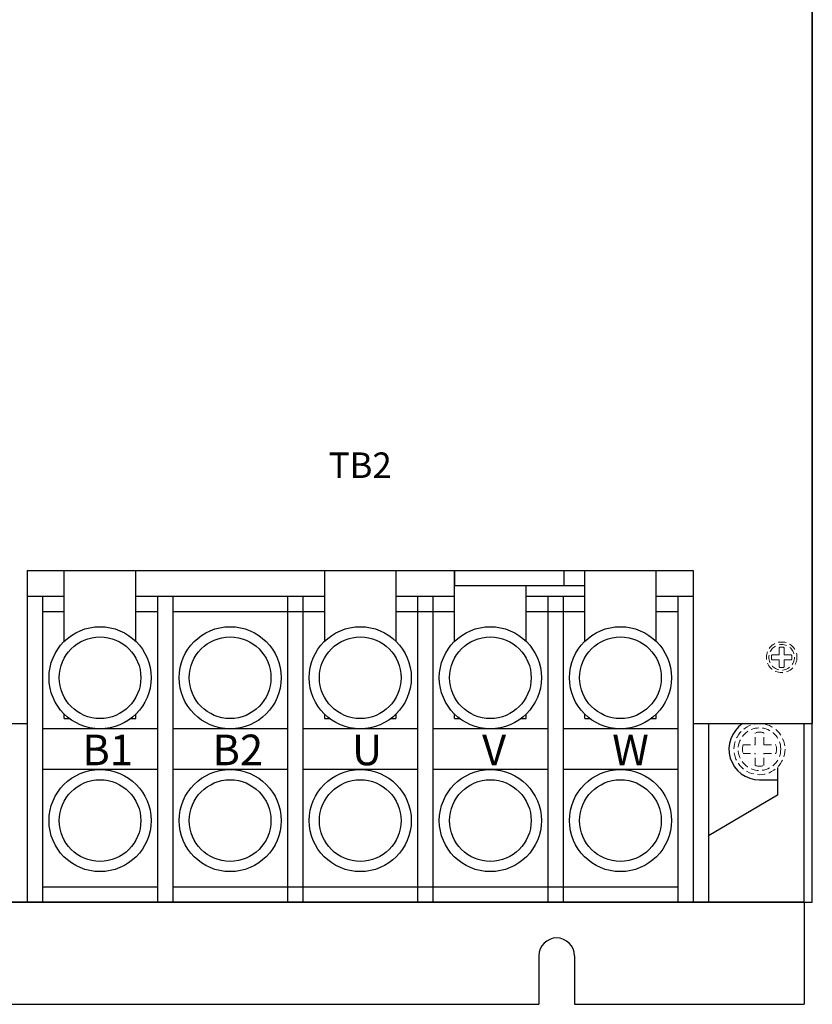
# Model space of a CAD drawing. Extents: x -2191 to -1050, y 970 to 2094.
# Drawn here: x -1719 to -1564, y 1237 to 1430 of the extents above; entities that cross this region are included whole.
import ezdxf
from ezdxf.enums import TextEntityAlignment as Align

# ---------------------------------------------------------------- set-up
doc = ezdxf.new("R2010")
doc.units = 0
doc.linetypes.add('DASHED', pattern=[0.75, 0.5, -0.25])
doc.layers.get('0').update_dxf_attribs({"linetype": 'CONTINUOUS'})
doc.styles.add('MSｺﾞｼｯｸ', font='MS Gothic.ttf')
doc.styles.get("Standard").update_dxf_attribs({"font": 'MS Gothic.ttf'})

msp = doc.modelspace()

# ---------------------------------------------------------------- linework, layer by layer
for p, q in [((-1563.81, 1256.64), (-1563.81, 1620.64)), ((-1563.81, 1452.64), (-1563.81, 1291.64)), ((-1717.66, 1321.64), (-1587.16, 1321.64)), ((-1717.66, 1321.64), (-1717.66, 1291.64)), ((-1710.41, 1307.78), (-1710.41, 1321.64)), ((-1696.41, 1307.78), (-1696.41, 1321.64)), ((-1696.41, 1307.78), (-1696.41, 1321.64)), ((-1659.41, 1321.64), (-1659.41, 1307.78)), ((-1645.41, 1321.64), (-1645.41, 1307.78)), ((-1633.91, 1321.64), (-1633.91, 1318.64)), ((-1633.91, 1307.78), (-1633.91, 1321.64)), ((-1612.41, 1318.64), (-1612.41, 1321.64)), ((-1608.41, 1307.78), (-1608.41, 1321.64)), ((-1594.41, 1307.78), (-1594.41, 1321.64)), ((-1587.16, 1321.64), (-1587.16, 1291.64)), ((-1608.41, 1318.64), (-1633.91, 1318.64)), ((-1619.91, 1307.78), (-1619.91, 1318.64)), ((-1717.66, 1316.64), (-1710.41, 1316.64)), ((-1717.66, 1316.64), (-1717.66, 1256.64)), ((-1714.66, 1316.64), (-1714.66, 1256.64)), ((-1696.41, 1316.64), (-1659.41, 1316.64)), ((-1692.16, 1316.64), (-1692.16, 1256.64)), ((-1689.16, 1316.64), (-1689.16, 1256.64)), ((-1666.66, 1316.64), (-1666.66, 1256.64)), ((-1663.66, 1316.64), (-1663.66, 1256.64)), ((-1645.41, 1316.64), (-1633.91, 1316.64)), ((-1641.16, 1316.64), (-1641.16, 1256.64)), ((-1638.16, 1316.64), (-1638.16, 1256.64)), ((-1619.91, 1316.64), (-1608.41, 1316.64)), ((-1615.66, 1316.64), (-1615.66, 1256.64)), ((-1612.66, 1316.64), (-1612.66, 1256.64)), ((-1594.41, 1316.64), (-1587.16, 1316.64)), ((-1590.16, 1316.64), (-1590.16, 1256.64)), ((-1587.16, 1316.64), (-1587.16, 1256.64)), ((-1714.66, 1313.64), (-1710.41, 1313.64)), ((-1696.41, 1313.64), (-1692.16, 1313.64)), ((-1689.16, 1313.64), (-1659.41, 1313.64)), ((-1645.41, 1313.64), (-1633.91, 1313.64)), ((-1619.91, 1313.64), (-1608.41, 1313.64)), ((-1594.41, 1313.64), (-1590.16, 1313.64)), ((-1710.41, 1292.64), (-1710.41, 1293.5)), ((-1696.41, 1292.64), (-1696.41, 1293.5)), ((-1696.41, 1292.64), (-1696.41, 1293.5)), ((-1659.41, 1293.5), (-1659.41, 1292.64)), ((-1645.41, 1293.5), (-1645.41, 1292.64)), ((-1633.91, 1292.64), (-1633.91, 1293.5)), ((-1619.91, 1292.64), (-1619.91, 1293.5)), ((-1608.41, 1292.64), (-1608.41, 1293.5)), ((-1594.41, 1292.64), (-1594.41, 1293.5)), ((-1779.01, 1291.64), (-1717.66, 1291.64)), ((-1710.41, 1292.64), (-1709.41, 1292.64)), ((-1697.41, 1292.64), (-1696.41, 1292.64)), ((-1659.41, 1292.64), (-1658.41, 1292.64)), ((-1646.41, 1292.64), (-1645.41, 1292.64)), ((-1633.91, 1292.64), (-1632.91, 1292.64)), ((-1620.91, 1292.64), (-1619.91, 1292.64)), ((-1608.41, 1292.64), (-1607.41, 1292.64)), ((-1595.41, 1292.64), (-1594.41, 1292.64)), ((-1587.16, 1291.64), (-1563.81, 1291.64)), ((-1584.16, 1291.64), (-1584.16, 1256.64)), ((-1565.41, 1256.64), (-1565.41, 1291.64)), ((-1692.16, 1290.64), (-1714.66, 1290.64)), ((-1666.66, 1290.64), (-1689.16, 1290.64)), ((-1641.16, 1290.64), (-1663.66, 1290.64)), ((-1615.66, 1290.64), (-1638.16, 1290.64)), ((-1590.16, 1290.64), (-1612.66, 1290.64)), ((-1692.16, 1282.64), (-1714.66, 1282.64)), ((-1666.66, 1282.64), (-1689.16, 1282.64)), ((-1641.16, 1282.64), (-1663.66, 1282.64)), ((-1615.66, 1282.64), (-1638.16, 1282.64)), ((-1590.16, 1282.64), (-1612.66, 1282.64)), ((-1570.66, 1283.07), (-1570.66, 1277.64)), ((-1574.16, 1280.64), (-1570.66, 1280.64)), ((-1570.66, 1277.64), (-1584.16, 1269.64)), ((-1714.66, 1259.64), (-1692.16, 1259.64)), ((-1689.16, 1259.64), (-1590.16, 1259.64)), ((-1827.41, 1256.64), (-1565.41, 1256.64)), ((-1565.41, 1256.64), (-1777.41, 1256.64)), ((-1720.66, 1256.64), (-1584.16, 1256.64)), ((-1565.41, 1256.64), (-1565.41, 1236.64)), ((-1565.41, 1256.64), (-1563.81, 1256.64)), ((-1617.41, 1246.14), (-1617.41, 1236.64)), ((-1610.41, 1246.14), (-1610.41, 1236.64)), ((-1775.41, 1236.64), (-1617.41, 1236.64)), ((-1610.41, 1236.64), (-1565.41, 1236.64))]:
    msp.add_line(p, q)
at = {"linetype": 'DASHED', "lineweight": 13, "ltscale": 3}
for p, q in [((-1570.31, 1305.14, 6.44), (-1570.31, 1306.58, 6.44)), ((-1569.31, 1305.14, 6.44), (-1569.31, 1306.58, 6.44)), ((-1571.74, 1305.14, 6.44), (-1570.31, 1305.14, 6.44)), ((-1569.31, 1305.14, 6.44), (-1567.87, 1305.14, 6.44)), ((-1571.74, 1304.14, 6.44), (-1570.31, 1304.14, 6.44)), ((-1570.31, 1302.7, 6.44), (-1570.31, 1304.14, 6.44)), ((-1569.31, 1304.14, 6.44), (-1567.87, 1304.14, 6.44)), ((-1569.31, 1302.7, 6.44), (-1569.31, 1304.14, 6.44)), ((-1574.99, 1287.47, 10.74), (-1574.99, 1289.87, 10.74)), ((-1573.33, 1287.47, 10.74), (-1573.33, 1289.87, 10.74)), ((-1577.39, 1287.47, 10.74), (-1574.99, 1287.47, 10.74)), ((-1573.33, 1287.47, 10.74), (-1570.93, 1287.47, 10.74)), ((-1577.39, 1285.81, 10.74), (-1574.99, 1285.81, 10.74)), ((-1574.99, 1283.41, 10.74), (-1574.99, 1285.81, 10.74)), ((-1573.33, 1285.81, 10.74), (-1570.93, 1285.81, 10.74)), ((-1573.33, 1283.41, 10.74), (-1573.33, 1285.81, 10.74))]:
    msp.add_line(p, q, dxfattribs=at)
for centre, radius in [((-1703.41, 1300.64), 10), ((-1677.91, 1300.64), 10), ((-1652.41, 1300.64), 10), ((-1626.91, 1300.64), 10), ((-1601.41, 1300.64), 10), ((-1703.41, 1300.64), 8), ((-1677.91, 1300.64), 8), ((-1652.41, 1300.64), 8), ((-1626.91, 1300.64), 8), ((-1601.41, 1300.64), 8), ((-1703.41, 1272.64), 10), ((-1677.91, 1272.64), 10), ((-1652.41, 1272.64), 10), ((-1626.91, 1272.64), 10), ((-1601.41, 1272.64), 10), ((-1703.41, 1272.64), 8), ((-1677.91, 1272.64), 8), ((-1652.41, 1272.64), 8), ((-1626.91, 1272.64), 8), ((-1601.41, 1272.64), 8)]:
    msp.add_circle(centre, radius)
for centre, radius in [((-1569.81, 1304.64), 3), ((-1569.81, 1304.64, 6.44), 3), ((-1569.81, 1304.64, 6.44), 2.5), ((-1574.16, 1286.64), 5), ((-1574.16, 1286.64, 10.74), 5), ((-1574.16, 1286.64, 10.74), 4.17)]:
    msp.add_circle(centre, radius, dxfattribs=at)
for centre, radius, start, end in [((-1569.81, 1304.64, 6.44), 2, 75.5225, 104.4775), ((-1569.81, 1304.64, 6.44), 2, 165.5225, 194.4775), ((-1569.81, 1304.64, 6.44), 2, 345.5225, 14.4775), ((-1569.81, 1304.64, 6.44), 2, 255.5225, 284.4775), ((-1574.16, 1286.64, 10.74), 3.33, 75.5225, 104.4775), ((-1574.16, 1286.64, 10.74), 3.33, 165.5225, 194.4775), ((-1574.16, 1286.64, 10.74), 3.33, 345.5225, 14.4775), ((-1574.16, 1286.64, 10.74), 3.33, 255.5225, 284.4775)]:
    msp.add_arc(centre, radius, start, end, dxfattribs=at)
for centre, radius, start, end in [((-1574.16, 1286.64), 6, 123.5573, 270), ((-1613.91, 1246.14), 3.5, 0, 180)]:
    msp.add_arc(centre, radius, start, end)

# ---------------------------------------------------------------- texts
at = {"ltscale": 5, "style": 'MSｺﾞｼｯｸ'}
msp.add_text('TB2', height=5, dxfattribs=at).set_placement((-1652.41, 1341.64, 6.44), align=Align.MIDDLE)
at = {"char_height": 6, "attachment_point": 1}
for s, insert in [('B1', (-1706.87, 1289.49)), ('B2', (-1681.37, 1289.49)), ('U', (-1654.03, 1289.49)), ('V', (-1628.53, 1289.49)), ('W', (-1603.03, 1289.49))]:
    msp.add_mtext(s, dxfattribs=dict(at, insert=insert))

doc.saveas('drawing.dxf')
